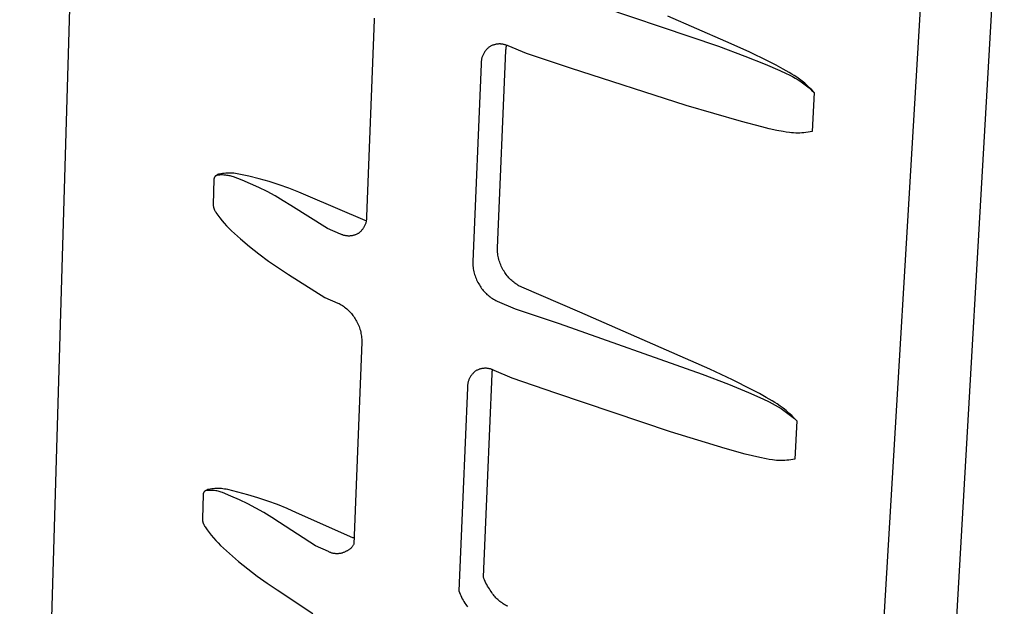
# Model space of a CAD drawing. Units: millimetres. Extents: x -785 to 785, y -958 to 959.
# Drawn here: x -500 to -349, y -691 to -601 of the extents above; entities that cross this region are included whole.
import ezdxf

# ---------------------------------------------------------------- set-up
doc = ezdxf.new("R2010")
doc.units = ezdxf.units.MM
doc.header["$MEASUREMENT"] = 0
doc.layers.add('Default', color=7, linetype='Continuous', true_color=0x000000)

msp = doc.modelspace()

# ---------------------------------------------------------------- linework, layer by layer
at = {"layer": 'Default', "color": 7, "true_color": 0xffffff}
for p, q in [((-499.89, -860.4), (-490.06, -526.65)), ((-348.53, -565.17), (-368.43, -909.11)), ((-359.83, -571.23), (-379.99, -910.79)), ((-414.72, -597.23), (-392.47, -604.78)), ((-445.37, -600.7), (-446.55, -630.9)), ((-445.37, -600.47), (-445.37, -600.7)), ((-391.31, -604.02), (-400.23, -600.15)), ((-428.23, -605.41), (-428.3, -605.5)), ((-428.16, -605.32), (-428.23, -605.41)), ((-428.09, -605.24), (-428.16, -605.32)), ((-428.01, -605.16), (-428.09, -605.24)), ((-427.93, -605.08), (-428.01, -605.16)), ((-427.84, -605), (-427.93, -605.08)), ((-427.75, -604.93), (-427.84, -605)), ((-427.66, -604.86), (-427.75, -604.93)), ((-427.58, -604.81), (-427.66, -604.86)), ((-427.49, -604.76), (-427.58, -604.81)), ((-427.4, -604.71), (-427.49, -604.76)), ((-427.3, -604.67), (-427.4, -604.71)), ((-427.21, -604.63), (-427.3, -604.67)), ((-427.11, -604.59), (-427.21, -604.63)), ((-427.01, -604.56), (-427.11, -604.59)), ((-426.92, -604.53), (-427.01, -604.56)), ((-426.82, -604.5), (-426.92, -604.53)), ((-426.72, -604.48), (-426.82, -604.5)), ((-426.62, -604.46), (-426.72, -604.48)), ((-426.52, -604.45), (-426.62, -604.46)), ((-426.41, -604.44), (-426.52, -604.45)), ((-426.31, -604.43), (-426.41, -604.44)), ((-426.21, -604.42), (-426.31, -604.43)), ((-426.11, -604.42), (-426.21, -604.42)), ((-426, -604.42), (-426.11, -604.42)), ((-425.9, -604.43), (-426, -604.42)), ((-425.8, -604.44), (-425.9, -604.43)), ((-425.7, -604.45), (-425.8, -604.44)), ((-425.6, -604.47), (-425.7, -604.45)), ((-425.5, -604.49), (-425.6, -604.47)), ((-425.4, -604.51), (-425.5, -604.49)), ((-425.3, -604.54), (-425.4, -604.51)), ((-425.2, -604.57), (-425.3, -604.54)), ((-425.1, -604.6), (-425.2, -604.57)), ((-425.14, -605.45), (-425.13, -605.32)), ((-425.13, -605.32), (-425.12, -605.18)), ((-425.12, -605.18), (-425.1, -605.05)), ((-425.01, -604.64), (-425.1, -604.6)), ((-425.1, -605.05), (-425.08, -604.91)), ((-425.08, -604.91), (-425.06, -604.78)), ((-425.06, -604.78), (-425.03, -604.63)), ((-424.91, -604.68), (-425.01, -604.64)), ((-424.82, -604.72), (-424.91, -604.68)), ((-422, -605.89), (-424.82, -604.72)), ((-392.47, -604.78), (-388.4, -606.29)), ((-387.76, -605.65), (-391.31, -604.02)), ((-428.9, -606.84), (-428.92, -606.95)), ((-428.88, -606.73), (-428.9, -606.84)), ((-428.85, -606.62), (-428.88, -606.73)), ((-428.82, -606.51), (-428.85, -606.62)), ((-428.78, -606.4), (-428.82, -606.51)), ((-428.74, -606.29), (-428.78, -606.4)), ((-428.7, -606.19), (-428.74, -606.29)), ((-428.65, -606.09), (-428.7, -606.19)), ((-428.6, -605.98), (-428.65, -606.09)), ((-428.55, -605.88), (-428.6, -605.98)), ((-428.49, -605.78), (-428.55, -605.88)), ((-428.43, -605.69), (-428.49, -605.78)), ((-428.37, -605.59), (-428.43, -605.69)), ((-428.3, -605.5), (-428.37, -605.59)), ((-426.44, -635.75), (-425.14, -605.45)), ((-415.21, -608.13), (-422, -605.89)), ((-388.4, -606.29), (-385.3, -607.52)), ((-384.82, -607.07), (-387.76, -605.65)), ((-428.96, -607.52), (-430.24, -637.85)), ((-428.95, -607.18), (-428.96, -607.29)), ((-428.96, -607.29), (-428.96, -607.41)), ((-428.96, -607.41), (-428.96, -607.52)), ((-428.94, -607.07), (-428.95, -607.18)), ((-428.92, -606.95), (-428.94, -607.07)), ((-397.41, -613.86), (-415.21, -608.13)), ((-385.3, -607.52), (-383.04, -608.49)), ((-383.59, -607.7), (-384.82, -607.07)), ((-382.51, -608.27), (-383.59, -607.7)), ((-381.58, -608.79), (-382.51, -608.27)), ((-383.04, -608.49), (-382.07, -608.94)), ((-382.07, -608.94), (-381.59, -609.18)), ((-381.59, -609.18), (-381.11, -609.42)), ((-381.18, -609.04), (-381.58, -608.79)), ((-380.82, -609.26), (-381.18, -609.04)), ((-381.11, -609.42), (-380.66, -609.68)), ((-380.4, -609.54), (-380.82, -609.26)), ((-380.66, -609.68), (-380.22, -609.95)), ((-379.99, -609.84), (-380.4, -609.54)), ((-380.22, -609.95), (-379.78, -610.24)), ((-379.6, -610.14), (-379.99, -609.84)), ((-379.78, -610.24), (-379.36, -610.53)), ((-379.21, -610.46), (-379.6, -610.14)), ((-379.36, -610.53), (-378.94, -610.84)), ((-378.83, -610.79), (-379.21, -610.46)), ((-378.94, -610.84), (-378.54, -611.17)), ((-378.46, -611.14), (-378.83, -610.79)), ((-378.54, -611.17), (-378.15, -611.51)), ((-378.11, -611.49), (-378.46, -611.14)), ((-378.15, -611.51), (-377.76, -611.85)), ((-377.76, -611.85), (-378.11, -611.49)), ((-377.76, -611.85), (-378.08, -617.84)), ((-388.91, -616.35), (-397.41, -613.86)), ((-385.79, -617.16), (-388.91, -616.35)), ((-384.65, -617.44), (-385.79, -617.16)), ((-383.51, -617.69), (-384.65, -617.44)), ((-382.54, -617.88), (-383.51, -617.69)), ((-382.05, -617.96), (-382.54, -617.88)), ((-381.56, -618.03), (-382.05, -617.96)), ((-381.24, -618.06), (-381.56, -618.03)), ((-380.92, -618.09), (-381.24, -618.06)), ((-380.6, -618.1), (-380.92, -618.09)), ((-380.29, -618.1), (-380.6, -618.1)), ((-379.97, -618.1), (-380.29, -618.1)), ((-379.65, -618.08), (-379.97, -618.1)), ((-379.33, -618.05), (-379.65, -618.08)), ((-379.02, -618.02), (-379.33, -618.05)), ((-378.7, -617.97), (-379.02, -618.02)), ((-378.39, -617.91), (-378.7, -617.97)), ((-378.08, -617.84), (-378.39, -617.91)), ((-470.01, -625.09), (-470.02, -625.11)), ((-470.02, -625.11), (-470.02, -625.13)), ((-470, -625.05), (-470.01, -625.07)), ((-470.01, -625.07), (-470.01, -625.09)), ((-469.99, -625.01), (-470, -625.03)), ((-470, -625.03), (-470, -625.05)), ((-469.98, -624.97), (-469.99, -624.99)), ((-469.99, -624.99), (-469.99, -625.01)), ((-469.97, -624.95), (-469.98, -624.97)), ((-469.96, -624.93), (-469.97, -624.95)), ((-469.95, -624.91), (-469.96, -624.93)), ((-469.94, -624.89), (-469.95, -624.91)), ((-469.93, -624.87), (-469.94, -624.89)), ((-469.92, -624.86), (-469.93, -624.87)), ((-469.91, -624.84), (-469.92, -624.86)), ((-469.9, -624.82), (-469.91, -624.84)), ((-469.88, -624.8), (-469.9, -624.82)), ((-469.87, -624.79), (-469.88, -624.8)), ((-469.85, -624.77), (-469.87, -624.79)), ((-469.84, -624.76), (-469.85, -624.77)), ((-469.82, -624.74), (-469.84, -624.76)), ((-469.81, -624.73), (-469.82, -624.74)), ((-469.79, -624.71), (-469.81, -624.73)), ((-469.77, -624.7), (-469.79, -624.71)), ((-469.76, -624.69), (-469.77, -624.7)), ((-469.74, -624.68), (-469.76, -624.69)), ((-469.72, -624.67), (-469.74, -624.68)), ((-469.7, -624.66), (-469.72, -624.67)), ((-469.68, -624.65), (-469.7, -624.66)), ((-469.42, -624.49), (-469.68, -624.65)), ((-469.67, -624.64), (-469.68, -624.65)), ((-469.65, -624.63), (-469.67, -624.64)), ((-469.63, -624.62), (-469.65, -624.63)), ((-469.61, -624.61), (-469.63, -624.62)), ((-469.59, -624.61), (-469.61, -624.61)), ((-469.57, -624.6), (-469.59, -624.61)), ((-469.55, -624.6), (-469.57, -624.6)), ((-469.52, -624.59), (-469.55, -624.6)), ((-469.36, -624.57), (-469.52, -624.59)), ((-469.4, -624.48), (-469.42, -624.49)), ((-469.38, -624.47), (-469.4, -624.48)), ((-469.36, -624.46), (-469.38, -624.47)), ((-469.35, -624.46), (-469.36, -624.46)), ((-469.19, -624.55), (-469.36, -624.57)), ((-469.33, -624.45), (-469.35, -624.46)), ((-469.31, -624.44), (-469.33, -624.45)), ((-469.29, -624.44), (-469.31, -624.44)), ((-469.27, -624.43), (-469.29, -624.44)), ((-469.25, -624.43), (-469.27, -624.43)), ((-469.23, -624.42), (-469.25, -624.43)), ((-469.2, -624.42), (-469.23, -624.42)), ((-468.96, -624.37), (-469.2, -624.42)), ((-469.02, -624.54), (-469.19, -624.55)), ((-468.85, -624.54), (-469.02, -624.54)), ((-468.71, -624.33), (-468.96, -624.37)), ((-468.69, -624.54), (-468.85, -624.54)), ((-468.46, -624.3), (-468.71, -624.33)), ((-468.52, -624.55), (-468.69, -624.54)), ((-468.35, -624.56), (-468.52, -624.55)), ((-468.21, -624.28), (-468.46, -624.3)), ((-468.18, -624.58), (-468.35, -624.56)), ((-467.96, -624.26), (-468.21, -624.28)), ((-468.02, -624.6), (-468.18, -624.58)), ((-467.85, -624.63), (-468.02, -624.6)), ((-467.71, -624.26), (-467.96, -624.26)), ((-467.69, -624.66), (-467.85, -624.63)), ((-467.46, -624.26), (-467.71, -624.26)), ((-467.52, -624.7), (-467.69, -624.66)), ((-467.36, -624.74), (-467.52, -624.7)), ((-467.21, -624.27), (-467.46, -624.26)), ((-467.2, -624.79), (-467.36, -624.74)), ((-466.96, -624.29), (-467.21, -624.27)), ((-467.04, -624.85), (-467.2, -624.79)), ((-465.71, -625.35), (-467.04, -624.85)), ((-466.71, -624.32), (-466.96, -624.29)), ((-466.46, -624.36), (-466.71, -624.32)), ((-466.21, -624.4), (-466.46, -624.36)), ((-464.64, -624.74), (-466.21, -624.4)), ((-463.09, -625.13), (-464.64, -624.74)), ((-470.02, -625.24), (-470.15, -629.07)), ((-470.02, -625.13), (-470.02, -625.15)), ((-470.02, -625.15), (-470.02, -625.17)), ((-470.02, -625.17), (-470.02, -625.2)), ((-470.02, -625.2), (-470.02, -625.22)), ((-470.02, -625.22), (-470.02, -625.24)), ((-464.41, -625.89), (-465.71, -625.35)), ((-463.12, -626.47), (-464.41, -625.89)), ((-461.85, -627.1), (-463.12, -626.47)), ((-461.54, -625.57), (-463.09, -625.13)), ((-460.01, -626.06), (-461.54, -625.57)), ((-458.5, -626.59), (-460.01, -626.06)), ((-457, -627.17), (-458.5, -626.59)), ((-460.6, -627.77), (-461.85, -627.1)), ((-459.38, -628.49), (-460.6, -627.77)), ((-455.52, -627.8), (-457, -627.17)), ((-446.78, -631.53), (-455.52, -627.8)), ((-470.15, -629.07), (-470.15, -629.15)), ((-470.15, -629.15), (-470.14, -629.22)), ((-470.14, -629.22), (-470.13, -629.3)), ((-470.13, -629.3), (-470.11, -629.38)), ((-470.11, -629.38), (-470.1, -629.45)), ((-470.1, -629.45), (-470.08, -629.53)), ((-470.08, -629.53), (-470.06, -629.6)), ((-470.06, -629.6), (-470.04, -629.68)), ((-458.18, -629.24), (-459.38, -628.49)), ((-452.58, -632.75), (-458.18, -629.24)), ((-470.04, -629.68), (-470.01, -629.75)), ((-470.01, -629.75), (-469.98, -629.82)), ((-469.98, -629.82), (-469.95, -629.89)), ((-469.95, -629.89), (-469.92, -629.96)), ((-469.92, -629.96), (-469.88, -630.03)), ((-469.88, -630.03), (-469.85, -630.1)), ((-469.85, -630.1), (-469.81, -630.17)), ((-469.81, -630.17), (-469.76, -630.23)), ((-469.76, -630.23), (-469.72, -630.3)), ((-469.72, -630.3), (-469.42, -630.73)), ((-469.42, -630.73), (-469.1, -631.15)), ((-469.1, -631.15), (-468.77, -631.57)), ((-446.55, -631.12), (-446.56, -631.23)), ((-446.55, -630.9), (-446.55, -631.01)), ((-446.55, -631.01), (-446.55, -631.12)), ((-468.77, -631.57), (-468.43, -631.97)), ((-468.43, -631.97), (-468.07, -632.36)), ((-468.07, -632.36), (-467.71, -632.74)), ((-447.02, -632.64), (-447.08, -632.73)), ((-446.96, -632.55), (-447.02, -632.64)), ((-446.91, -632.45), (-446.96, -632.55)), ((-446.86, -632.36), (-446.91, -632.45)), ((-446.82, -632.26), (-446.86, -632.36)), ((-446.78, -632.16), (-446.82, -632.26)), ((-446.61, -631.6), (-446.78, -631.53)), ((-446.74, -632.06), (-446.78, -632.16)), ((-446.7, -631.96), (-446.74, -632.06)), ((-446.67, -631.86), (-446.7, -631.96)), ((-446.64, -631.75), (-446.67, -631.86)), ((-446.62, -631.65), (-446.64, -631.75)), ((-446.6, -631.54), (-446.62, -631.65)), ((-446.58, -631.44), (-446.6, -631.54)), ((-446.57, -631.33), (-446.58, -631.44)), ((-446.56, -631.23), (-446.57, -631.33)), ((-467.71, -632.74), (-467.33, -633.11)), ((-467.33, -633.11), (-465.96, -634.34)), ((-450.58, -633.61), (-452.58, -632.75)), ((-450.5, -633.65), (-450.58, -633.61)), ((-450.41, -633.69), (-450.5, -633.65)), ((-450.32, -633.72), (-450.41, -633.69)), ((-450.23, -633.76), (-450.32, -633.72)), ((-450.14, -633.79), (-450.23, -633.76)), ((-450.04, -633.82), (-450.14, -633.79)), ((-449.95, -633.84), (-450.04, -633.82)), ((-449.86, -633.86), (-449.95, -633.84)), ((-449.76, -633.88), (-449.86, -633.86)), ((-449.67, -633.89), (-449.76, -633.88)), ((-449.57, -633.9), (-449.67, -633.89)), ((-449.47, -633.91), (-449.57, -633.9)), ((-449.38, -633.92), (-449.47, -633.91)), ((-449.28, -633.92), (-449.38, -633.92)), ((-449.18, -633.92), (-449.28, -633.92)), ((-449.09, -633.91), (-449.18, -633.92)), ((-448.99, -633.9), (-449.09, -633.91)), ((-448.89, -633.89), (-448.99, -633.9)), ((-448.8, -633.88), (-448.89, -633.89)), ((-448.7, -633.86), (-448.8, -633.88)), ((-448.61, -633.84), (-448.7, -633.86)), ((-448.52, -633.81), (-448.61, -633.84)), ((-448.42, -633.78), (-448.52, -633.81)), ((-448.33, -633.75), (-448.42, -633.78)), ((-448.24, -633.72), (-448.33, -633.75)), ((-448.15, -633.68), (-448.24, -633.72)), ((-448.06, -633.64), (-448.15, -633.68)), ((-447.98, -633.6), (-448.06, -633.64)), ((-447.89, -633.55), (-447.98, -633.6)), ((-447.81, -633.51), (-447.89, -633.55)), ((-447.72, -633.44), (-447.81, -633.51)), ((-447.64, -633.37), (-447.72, -633.44)), ((-447.56, -633.3), (-447.64, -633.37)), ((-447.48, -633.23), (-447.56, -633.3)), ((-447.41, -633.15), (-447.48, -633.23)), ((-447.34, -633.07), (-447.41, -633.15)), ((-447.27, -632.99), (-447.34, -633.07)), ((-447.2, -632.9), (-447.27, -632.99)), ((-447.14, -632.82), (-447.2, -632.9)), ((-447.08, -632.73), (-447.14, -632.82)), ((-465.96, -634.34), (-464.55, -635.53)), ((-464.55, -635.53), (-463.1, -636.67)), ((-463.1, -636.67), (-461.62, -637.77)), ((-426.44, -635.97), (-426.44, -635.75)), ((-426.43, -636.19), (-426.44, -635.97)), ((-426.42, -636.41), (-426.43, -636.19)), ((-426.39, -636.64), (-426.42, -636.41)), ((-426.36, -636.86), (-426.39, -636.64)), ((-426.32, -637.07), (-426.36, -636.86)), ((-426.28, -637.29), (-426.32, -637.07)), ((-461.62, -637.77), (-460.11, -638.82)), ((-430.24, -637.85), (-430.24, -638.07)), ((-430.24, -638.07), (-430.23, -638.3)), ((-430.23, -638.3), (-430.22, -638.52)), ((-430.22, -638.52), (-430.19, -638.74)), ((-426.22, -637.51), (-426.28, -637.29)), ((-426.16, -637.72), (-426.22, -637.51)), ((-426.09, -637.93), (-426.16, -637.72)), ((-426.02, -638.14), (-426.09, -637.93)), ((-425.93, -638.35), (-426.02, -638.14)), ((-425.85, -638.56), (-425.93, -638.35)), ((-425.75, -638.76), (-425.85, -638.56)), ((-460.11, -638.82), (-458.56, -639.82)), ((-458.56, -639.82), (-452.98, -643.35)), ((-430.19, -638.74), (-430.16, -638.96)), ((-430.16, -638.96), (-430.12, -639.18)), ((-430.12, -639.18), (-430.08, -639.4)), ((-430.08, -639.4), (-430.02, -639.61)), ((-430.02, -639.61), (-429.96, -639.83)), ((-429.96, -639.83), (-429.89, -640.04)), ((-429.89, -640.04), (-429.82, -640.25)), ((-425.65, -638.95), (-425.75, -638.76)), ((-425.54, -639.15), (-425.65, -638.95)), ((-425.42, -639.34), (-425.54, -639.15)), ((-425.31, -639.51), (-425.42, -639.34)), ((-425.2, -639.68), (-425.31, -639.51)), ((-425.08, -639.85), (-425.2, -639.68)), ((-424.95, -640.02), (-425.08, -639.85)), ((-424.82, -640.18), (-424.95, -640.02)), ((-424.69, -640.33), (-424.82, -640.18)), ((-429.82, -640.25), (-429.73, -640.46)), ((-429.73, -640.46), (-429.64, -640.66)), ((-429.64, -640.66), (-429.55, -640.86)), ((-429.55, -640.86), (-429.44, -641.06)), ((-429.44, -641.06), (-429.33, -641.25)), ((-429.33, -641.25), (-429.22, -641.44)), ((-429.22, -641.44), (-429.11, -641.62)), ((-429.11, -641.62), (-429, -641.79)), ((-424.55, -640.48), (-424.69, -640.33)), ((-424.4, -640.63), (-424.55, -640.48)), ((-424.25, -640.77), (-424.4, -640.63)), ((-424.1, -640.9), (-424.25, -640.77)), ((-423.94, -641.03), (-424.1, -640.9)), ((-423.77, -641.16), (-423.94, -641.03)), ((-423.6, -641.28), (-423.77, -641.16)), ((-423.43, -641.39), (-423.6, -641.28)), ((-423.26, -641.5), (-423.43, -641.39)), ((-423.08, -641.6), (-423.26, -641.5)), ((-422.89, -641.69), (-423.08, -641.6)), ((-422.71, -641.78), (-422.89, -641.69)), ((-429, -641.79), (-428.88, -641.96)), ((-428.88, -641.96), (-428.75, -642.13)), ((-428.75, -642.13), (-428.62, -642.29)), ((-428.62, -642.29), (-428.49, -642.44)), ((-428.49, -642.44), (-428.35, -642.59)), ((-428.35, -642.59), (-428.2, -642.74)), ((-428.2, -642.74), (-428.05, -642.88)), ((-428.05, -642.88), (-427.89, -643.01)), ((-427.89, -643.01), (-427.73, -643.14)), ((-427.73, -643.14), (-427.57, -643.27)), ((-427.57, -643.27), (-427.4, -643.39)), ((-413.77, -645.59), (-422.71, -641.78)), ((-452.98, -643.35), (-450.99, -644.21)), ((-450.99, -644.21), (-450.8, -644.3)), ((-450.8, -644.3), (-450.62, -644.39)), ((-450.62, -644.39), (-450.45, -644.49)), ((-450.45, -644.49), (-450.27, -644.6)), ((-450.27, -644.6), (-450.1, -644.71)), ((-450.1, -644.71), (-449.94, -644.83)), ((-427.4, -643.39), (-427.23, -643.5)), ((-427.23, -643.5), (-427.05, -643.61)), ((-427.05, -643.61), (-426.87, -643.71)), ((-426.87, -643.71), (-426.69, -643.81)), ((-426.69, -643.81), (-426.51, -643.9)), ((-426.51, -643.9), (-423.71, -645.09)), ((-449.94, -644.83), (-449.78, -644.96)), ((-449.78, -644.96), (-449.62, -645.09)), ((-449.62, -645.09), (-449.47, -645.22)), ((-449.47, -645.22), (-449.32, -645.36)), ((-449.32, -645.36), (-449.17, -645.51)), ((-449.17, -645.51), (-449.04, -645.66)), ((-449.04, -645.66), (-448.9, -645.81)), ((-448.9, -645.81), (-448.77, -645.97)), ((-448.77, -645.97), (-448.65, -646.13)), ((-448.65, -646.13), (-448.53, -646.3)), ((-448.53, -646.3), (-448.42, -646.47)), ((-423.71, -645.09), (-416.97, -647.38)), ((-393.82, -654.36), (-413.77, -645.59)), ((-448.42, -646.47), (-448.31, -646.64)), ((-448.31, -646.64), (-448.2, -646.83)), ((-448.2, -646.83), (-448.09, -647.02)), ((-448.09, -647.02), (-447.99, -647.22)), ((-447.99, -647.22), (-447.89, -647.42)), ((-447.89, -647.42), (-447.8, -647.62)), ((-447.8, -647.62), (-447.72, -647.82)), ((-416.97, -647.38), (-394.96, -655.14)), ((-447.72, -647.82), (-447.65, -648.03)), ((-447.65, -648.03), (-447.58, -648.24)), ((-447.58, -648.24), (-447.52, -648.45)), ((-447.52, -648.45), (-447.46, -648.67)), ((-447.46, -648.67), (-447.42, -648.88)), ((-447.42, -648.88), (-447.38, -649.1)), ((-447.38, -649.1), (-447.35, -649.32)), ((-447.35, -649.32), (-447.32, -649.54)), ((-447.3, -650.2), (-447.95, -666.96)), ((-447.32, -649.54), (-447.31, -649.76)), ((-447.31, -649.76), (-447.3, -649.98)), ((-447.3, -649.98), (-447.3, -650.2)), ((-430.46, -655.32), (-430.52, -655.4)), ((-430.39, -655.23), (-430.46, -655.32)), ((-430.32, -655.15), (-430.39, -655.23)), ((-430.25, -655.07), (-430.32, -655.15)), ((-430.18, -654.99), (-430.25, -655.07)), ((-430.1, -654.91), (-430.18, -654.99)), ((-430.03, -654.84), (-430.1, -654.91)), ((-429.95, -654.77), (-430.03, -654.84)), ((-429.86, -654.7), (-429.95, -654.77)), ((-429.78, -654.64), (-429.86, -654.7)), ((-429.69, -654.59), (-429.78, -654.64)), ((-429.6, -654.54), (-429.69, -654.59)), ((-429.51, -654.5), (-429.6, -654.54)), ((-429.42, -654.46), (-429.51, -654.5)), ((-429.32, -654.42), (-429.42, -654.46)), ((-429.23, -654.39), (-429.32, -654.42)), ((-429.13, -654.36), (-429.23, -654.39)), ((-429.03, -654.33), (-429.13, -654.36)), ((-428.93, -654.31), (-429.03, -654.33)), ((-428.83, -654.29), (-428.93, -654.31)), ((-428.73, -654.27), (-428.83, -654.29)), ((-428.63, -654.26), (-428.73, -654.27)), ((-428.53, -654.25), (-428.63, -654.26)), ((-428.43, -654.24), (-428.53, -654.25)), ((-428.33, -654.24), (-428.43, -654.24)), ((-428.23, -654.24), (-428.33, -654.24)), ((-428.13, -654.24), (-428.23, -654.24)), ((-428.03, -654.25), (-428.13, -654.24)), ((-427.93, -654.26), (-428.03, -654.25)), ((-427.99, -671.9), (-427.27, -655.1)), ((-427.83, -654.28), (-427.93, -654.26)), ((-427.73, -654.3), (-427.83, -654.28)), ((-427.63, -654.32), (-427.73, -654.3)), ((-427.53, -654.34), (-427.63, -654.32)), ((-427.43, -654.37), (-427.53, -654.34)), ((-427.34, -654.4), (-427.43, -654.37)), ((-427.24, -654.44), (-427.34, -654.4)), ((-427.27, -655.1), (-427.26, -654.97)), ((-427.26, -654.97), (-427.25, -654.84)), ((-427.25, -654.84), (-427.24, -654.72)), ((-427.15, -654.48), (-427.24, -654.44)), ((-427.24, -654.72), (-427.22, -654.59)), ((-427.22, -654.59), (-427.2, -654.46)), ((-427.06, -654.52), (-427.15, -654.48)), ((-426.96, -654.56), (-427.06, -654.52)), ((-424.17, -655.77), (-426.96, -654.56)), ((-394.96, -655.14), (-390.94, -656.69)), ((-390.3, -656.03), (-393.82, -654.36)), ((-431.04, -656.79), (-431.05, -656.9)), ((-431.02, -656.69), (-431.04, -656.79)), ((-431.01, -656.58), (-431.02, -656.69)), ((-430.98, -656.48), (-431.01, -656.58)), ((-430.96, -656.37), (-430.98, -656.48)), ((-430.93, -656.27), (-430.96, -656.37)), ((-430.9, -656.17), (-430.93, -656.27)), ((-430.86, -656.07), (-430.9, -656.17)), ((-430.82, -655.97), (-430.86, -656.07)), ((-430.78, -655.87), (-430.82, -655.97)), ((-430.73, -655.77), (-430.78, -655.87)), ((-430.68, -655.68), (-430.73, -655.77)), ((-430.63, -655.59), (-430.68, -655.68)), ((-430.58, -655.49), (-430.63, -655.59)), ((-430.52, -655.4), (-430.58, -655.49)), ((-417.45, -658.07), (-424.17, -655.77)), ((-390.94, -656.69), (-387.87, -657.94)), ((-387.4, -657.48), (-390.3, -656.03)), ((-431.06, -657.22), (-431.77, -674.05)), ((-431.05, -656.9), (-431.06, -657.01)), ((-431.06, -657.01), (-431.06, -657.12)), ((-431.06, -657.12), (-431.06, -657.22)), ((-399.85, -663.97), (-417.45, -658.07)), ((-387.87, -657.94), (-385.63, -658.93)), ((-386.18, -658.12), (-387.4, -657.48)), ((-385.11, -658.71), (-386.18, -658.12)), ((-385.63, -658.93), (-384.67, -659.39)), ((-384.19, -659.24), (-385.11, -658.71)), ((-384.67, -659.39), (-384.2, -659.63)), ((-384.2, -659.63), (-383.73, -659.88)), ((-383.8, -659.48), (-384.19, -659.24)), ((-383.44, -659.71), (-383.8, -659.48)), ((-383.73, -659.88), (-383.28, -660.14)), ((-382.97, -660.04), (-383.44, -659.71)), ((-383.28, -660.14), (-382.84, -660.41)), ((-382.51, -660.38), (-382.97, -660.04)), ((-382.84, -660.41), (-382.41, -660.7)), ((-382.06, -660.74), (-382.51, -660.38)), ((-382.41, -660.7), (-381.99, -661)), ((-381.63, -661.11), (-382.06, -660.74)), ((-381.99, -661), (-381.58, -661.31)), ((-381.21, -661.5), (-381.63, -661.11)), ((-381.58, -661.31), (-381.18, -661.63)), ((-380.81, -661.9), (-381.21, -661.5)), ((-381.18, -661.63), (-380.79, -661.97)), ((-380.41, -662.32), (-380.81, -661.9)), ((-380.79, -661.97), (-380.41, -662.32)), ((-380.41, -662.32), (-380.72, -668.18)), ((-391.44, -666.55), (-399.85, -663.97)), ((-447.95, -666.96), (-448.51, -681.27)), ((-388.35, -667.4), (-391.44, -666.55)), ((-387.23, -667.68), (-388.35, -667.4)), ((-386.1, -667.95), (-387.23, -667.68)), ((-385.13, -668.15), (-386.1, -667.95)), ((-384.65, -668.23), (-385.13, -668.15)), ((-384.16, -668.31), (-384.65, -668.23)), ((-383.85, -668.35), (-384.16, -668.31)), ((-383.54, -668.38), (-383.85, -668.35)), ((-383.22, -668.4), (-383.54, -668.38)), ((-382.91, -668.41), (-383.22, -668.4)), ((-382.59, -668.4), (-382.91, -668.41)), ((-382.28, -668.39), (-382.59, -668.4)), ((-381.97, -668.37), (-382.28, -668.39)), ((-381.65, -668.34), (-381.97, -668.37)), ((-381.34, -668.3), (-381.65, -668.34)), ((-381.03, -668.25), (-381.34, -668.3)), ((-380.72, -668.18), (-381.03, -668.25)), ((-428.6, -686.26), (-427.99, -671.9)), ((-471.66, -673.49), (-471.67, -673.51)), ((-471.67, -673.51), (-471.67, -673.53)), ((-471.67, -673.53), (-471.67, -673.55)), ((-471.65, -673.43), (-471.66, -673.45)), ((-471.66, -673.45), (-471.66, -673.47)), ((-471.66, -673.47), (-471.66, -673.49)), ((-471.64, -673.41), (-471.65, -673.43)), ((-471.63, -673.37), (-471.64, -673.39)), ((-471.64, -673.39), (-471.64, -673.41)), ((-471.62, -673.35), (-471.63, -673.37)), ((-471.61, -673.32), (-471.62, -673.33)), ((-471.62, -673.33), (-471.62, -673.35)), ((-471.6, -673.3), (-471.61, -673.32)), ((-471.59, -673.28), (-471.6, -673.3)), ((-471.58, -673.26), (-471.59, -673.28)), ((-471.56, -673.25), (-471.58, -673.26)), ((-471.55, -673.23), (-471.56, -673.25)), ((-471.54, -673.21), (-471.55, -673.23)), ((-471.53, -673.2), (-471.54, -673.21)), ((-471.51, -673.18), (-471.53, -673.2)), ((-471.5, -673.17), (-471.51, -673.18)), ((-471.48, -673.16), (-471.5, -673.17)), ((-471.47, -673.14), (-471.48, -673.16)), ((-471.45, -673.13), (-471.47, -673.14)), ((-471.44, -673.12), (-471.45, -673.13)), ((-471.42, -673.11), (-471.44, -673.12)), ((-471.4, -673.09), (-471.42, -673.11)), ((-471.39, -673.08), (-471.4, -673.09)), ((-471.37, -673.07), (-471.39, -673.08)), ((-471.35, -673.06), (-471.37, -673.07)), ((-471.09, -672.91), (-471.36, -673.07)), ((-471.33, -673.05), (-471.35, -673.06)), ((-471.32, -673.05), (-471.33, -673.05)), ((-471.3, -673.04), (-471.32, -673.05)), ((-471.28, -673.03), (-471.3, -673.04)), ((-471.26, -673.03), (-471.28, -673.03)), ((-471.24, -673.02), (-471.26, -673.03)), ((-471.22, -673.02), (-471.24, -673.02)), ((-471.2, -673.01), (-471.22, -673.02)), ((-471.18, -673.01), (-471.2, -673.01)), ((-471, -672.99), (-471.18, -673.01)), ((-471.08, -672.9), (-471.09, -672.91)), ((-471.06, -672.89), (-471.08, -672.9)), ((-471.04, -672.88), (-471.06, -672.89)), ((-471.02, -672.87), (-471.04, -672.88)), ((-471, -672.86), (-471.02, -672.87)), ((-470.98, -672.86), (-471, -672.86)), ((-470.82, -672.98), (-471, -672.99)), ((-470.96, -672.85), (-470.98, -672.86)), ((-470.94, -672.85), (-470.96, -672.85)), ((-470.92, -672.84), (-470.94, -672.85)), ((-470.9, -672.84), (-470.92, -672.84)), ((-470.88, -672.83), (-470.9, -672.84)), ((-470.86, -672.83), (-470.88, -672.83)), ((-470.62, -672.79), (-470.86, -672.83)), ((-470.64, -672.98), (-470.82, -672.98)), ((-470.47, -672.98), (-470.64, -672.98)), ((-470.37, -672.75), (-470.62, -672.79)), ((-470.29, -672.99), (-470.47, -672.98)), ((-470.12, -672.73), (-470.37, -672.75)), ((-470.11, -673), (-470.29, -672.99)), ((-469.88, -672.71), (-470.12, -672.73)), ((-469.93, -673.02), (-470.11, -673)), ((-469.75, -673.05), (-469.93, -673.02)), ((-469.63, -672.7), (-469.88, -672.71)), ((-469.58, -673.08), (-469.75, -673.05)), ((-469.38, -672.7), (-469.63, -672.7)), ((-469.4, -673.12), (-469.58, -673.08)), ((-469.23, -673.16), (-469.4, -673.12)), ((-469.13, -672.71), (-469.38, -672.7)), ((-469.06, -673.21), (-469.23, -673.16)), ((-468.88, -672.72), (-469.13, -672.71)), ((-468.89, -673.27), (-469.06, -673.21)), ((-468.72, -673.33), (-468.89, -673.27)), ((-468.64, -672.75), (-468.88, -672.72)), ((-467.41, -673.86), (-468.72, -673.33)), ((-468.39, -672.78), (-468.64, -672.75)), ((-468.14, -672.82), (-468.39, -672.78)), ((-467.9, -672.87), (-468.14, -672.82)), ((-466.35, -673.24), (-467.9, -672.87)), ((-464.8, -673.65), (-466.35, -673.24)), ((-471.67, -673.63), (-471.8, -677.38)), ((-471.67, -673.55), (-471.67, -673.57)), ((-471.67, -673.57), (-471.67, -673.59)), ((-471.67, -673.59), (-471.67, -673.61)), ((-471.67, -673.61), (-471.67, -673.63)), ((-466.11, -674.43), (-467.41, -673.86)), ((-464.84, -675.04), (-466.11, -674.43)), ((-463.58, -675.7), (-464.84, -675.04)), ((-463.28, -674.11), (-464.8, -673.65)), ((-461.76, -674.62), (-463.28, -674.11)), ((-460.26, -675.17), (-461.76, -674.62)), ((-431.77, -674.05), (-432.37, -688.42)), ((-462.35, -676.39), (-463.58, -675.7)), ((-461.14, -677.13), (-462.35, -676.39)), ((-458.78, -675.77), (-460.26, -675.17)), ((-457.32, -676.42), (-458.78, -675.77)), ((-448.67, -680.25), (-457.32, -676.42)), ((-471.8, -677.38), (-471.79, -677.46)), ((-471.79, -677.46), (-471.78, -677.54)), ((-471.78, -677.54), (-471.77, -677.61)), ((-471.77, -677.61), (-471.76, -677.69)), ((-471.76, -677.69), (-471.75, -677.77)), ((-471.75, -677.77), (-471.73, -677.84)), ((-471.73, -677.84), (-471.71, -677.91)), ((-471.71, -677.91), (-471.68, -677.99)), ((-471.68, -677.99), (-471.66, -678.06)), ((-471.66, -678.06), (-471.63, -678.13)), ((-459.95, -677.9), (-461.14, -677.13)), ((-454.42, -681.51), (-459.95, -677.9)), ((-471.63, -678.13), (-471.6, -678.2)), ((-471.6, -678.2), (-471.57, -678.27)), ((-471.57, -678.27), (-471.53, -678.34)), ((-471.53, -678.34), (-471.5, -678.41)), ((-471.5, -678.41), (-471.46, -678.48)), ((-471.46, -678.48), (-471.41, -678.54)), ((-471.41, -678.54), (-471.37, -678.6)), ((-471.37, -678.6), (-471.07, -679.04)), ((-471.07, -679.04), (-470.76, -679.46)), ((-470.76, -679.46), (-470.43, -679.88)), ((-470.43, -679.88), (-470.09, -680.28)), ((-470.09, -680.28), (-469.74, -680.68)), ((-469.74, -680.68), (-469.38, -681.06)), ((-469.38, -681.06), (-469, -681.43)), ((-448.57, -680.29), (-448.67, -680.25)), ((-448.47, -680.33), (-448.57, -680.29)), ((-469, -681.43), (-467.65, -682.68)), ((-452.44, -682.39), (-454.42, -681.51)), ((-452.35, -682.43), (-452.44, -682.39)), ((-452.26, -682.47), (-452.35, -682.43)), ((-452.17, -682.51), (-452.26, -682.47)), ((-452.08, -682.55), (-452.17, -682.51)), ((-451.99, -682.58), (-452.08, -682.55)), ((-451.89, -682.61), (-451.99, -682.58)), ((-451.8, -682.63), (-451.89, -682.61)), ((-450.33, -682.61), (-450.43, -682.64)), ((-450.24, -682.58), (-450.33, -682.61)), ((-450.14, -682.55), (-450.24, -682.58)), ((-450.05, -682.51), (-450.14, -682.55)), ((-449.96, -682.48), (-450.05, -682.51)), ((-449.87, -682.44), (-449.96, -682.48)), ((-449.78, -682.39), (-449.87, -682.44)), ((-449.69, -682.34), (-449.78, -682.39)), ((-449.61, -682.3), (-449.69, -682.34)), ((-449.53, -682.26), (-449.61, -682.3)), ((-449.45, -682.22), (-449.53, -682.26)), ((-449.38, -682.17), (-449.45, -682.22)), ((-449.3, -682.12), (-449.38, -682.17)), ((-449.23, -682.07), (-449.3, -682.12)), ((-449.16, -682.02), (-449.23, -682.07)), ((-449.09, -681.96), (-449.16, -682.02)), ((-449.02, -681.9), (-449.09, -681.96)), ((-448.95, -681.84), (-449.02, -681.9)), ((-448.89, -681.77), (-448.95, -681.84)), ((-448.83, -681.71), (-448.89, -681.77)), ((-448.77, -681.64), (-448.83, -681.71)), ((-448.71, -681.57), (-448.77, -681.64)), ((-448.66, -681.5), (-448.71, -681.57)), ((-448.6, -681.42), (-448.66, -681.5)), ((-448.56, -681.35), (-448.6, -681.42)), ((-448.51, -681.27), (-448.56, -681.35)), ((-467.65, -682.68), (-466.25, -683.89)), ((-466.25, -683.89), (-464.82, -685.05)), ((-451.7, -682.66), (-451.8, -682.63)), ((-451.6, -682.67), (-451.7, -682.66)), ((-451.51, -682.69), (-451.6, -682.67)), ((-451.41, -682.7), (-451.51, -682.69)), ((-451.31, -682.71), (-451.41, -682.7)), ((-451.21, -682.72), (-451.31, -682.71)), ((-451.11, -682.72), (-451.21, -682.72)), ((-451.01, -682.72), (-451.11, -682.72)), ((-450.91, -682.71), (-451.01, -682.72)), ((-450.82, -682.7), (-450.91, -682.71)), ((-450.72, -682.69), (-450.82, -682.7)), ((-450.62, -682.68), (-450.72, -682.69)), ((-450.52, -682.66), (-450.62, -682.68)), ((-450.43, -682.64), (-450.52, -682.66)), ((-464.82, -685.05), (-463.36, -686.17)), ((-463.36, -686.17), (-461.86, -687.24)), ((-428.52, -686.5), (-428.6, -686.26)), ((-428.42, -686.74), (-428.52, -686.5)), ((-428.32, -686.98), (-428.42, -686.74)), ((-428.21, -687.22), (-428.32, -686.98)), ((-461.86, -687.24), (-460.33, -688.27)), ((-460.33, -688.27), (-454.81, -691.9)), ((-432.37, -688.42), (-432.28, -688.66)), ((-432.28, -688.66), (-432.19, -688.91)), ((-428.09, -687.45), (-428.21, -687.22)), ((-427.96, -687.68), (-428.09, -687.45)), ((-427.83, -687.9), (-427.96, -687.68)), ((-427.69, -688.12), (-427.83, -687.9)), ((-427.54, -688.33), (-427.69, -688.12)), ((-427.43, -688.51), (-427.54, -688.33)), ((-427.32, -688.68), (-427.43, -688.51)), ((-427.2, -688.85), (-427.32, -688.68)), ((-432.19, -688.91), (-432.08, -689.15)), ((-432.08, -689.15), (-431.97, -689.38)), ((-431.97, -689.38), (-431.85, -689.62)), ((-431.85, -689.62), (-431.73, -689.84)), ((-431.73, -689.84), (-431.59, -690.07)), ((-431.59, -690.07), (-431.45, -690.29)), ((-427.07, -689.01), (-427.2, -688.85)), ((-426.95, -689.17), (-427.07, -689.01)), ((-426.81, -689.32), (-426.95, -689.17)), ((-426.67, -689.48), (-426.81, -689.32)), ((-426.53, -689.62), (-426.67, -689.48)), ((-426.38, -689.76), (-426.53, -689.62)), ((-426.23, -689.9), (-426.38, -689.76)), ((-426.07, -690.03), (-426.23, -689.9)), ((-425.91, -690.15), (-426.07, -690.03)), ((-425.74, -690.27), (-425.91, -690.15)), ((-431.45, -690.29), (-431.3, -690.5)), ((-431.3, -690.5), (-431.19, -690.69)), ((-431.19, -690.69), (-431.07, -690.87)), ((-425.57, -690.39), (-425.74, -690.27)), ((-425.4, -690.5), (-425.57, -690.39)), ((-425.22, -690.6), (-425.4, -690.5)), ((-425.04, -690.7), (-425.22, -690.6)), ((-424.85, -690.79), (-425.04, -690.7))]:
    msp.add_line(p, q, dxfattribs=at)

doc.saveas('drawing.dxf')
